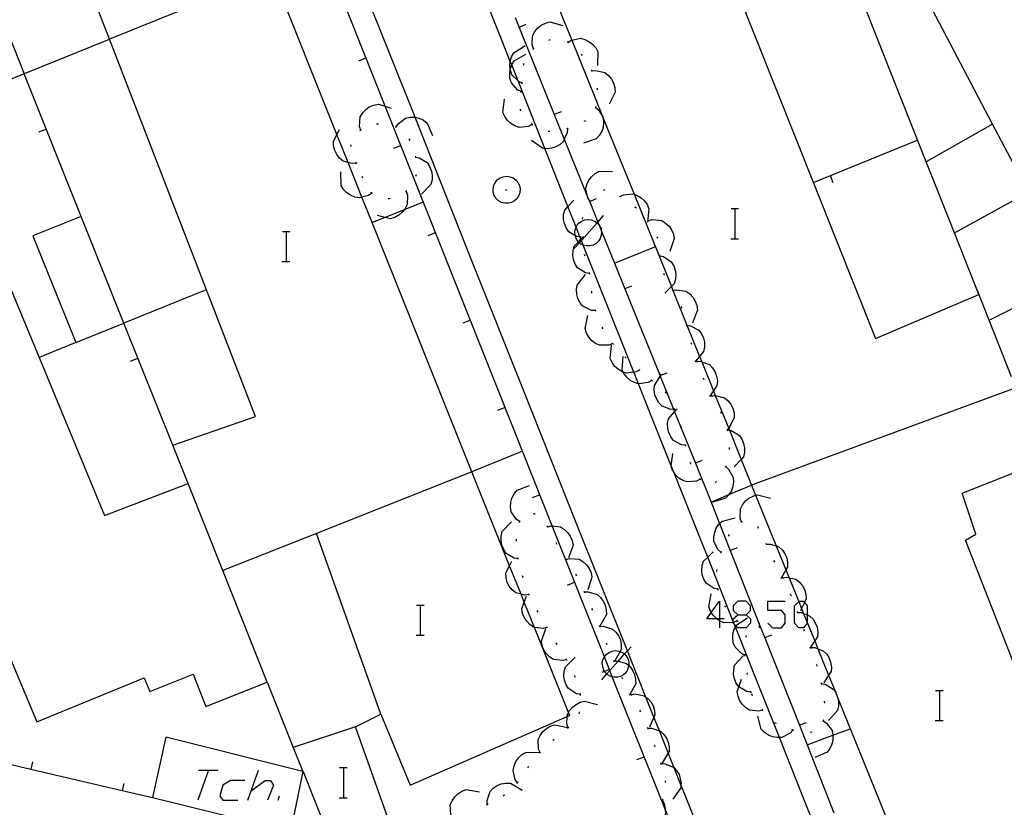
# Model space of a CAD drawing. Units: inches. Extents: x 674403 to 678122, y 4175303 to 4177692.
# Drawn here: x 677134 to 677186, y 4175401 to 4175443 of the extents above; entities that cross this region are included whole.
import ezdxf

# ---------------------------------------------------------------- set-up
doc = ezdxf.new("R2010")
doc.units = ezdxf.units.IN
doc.header["$MEASUREMENT"] = 0
doc.layers.add('Cartografia', color=7, linetype='Continuous')

# ---------------------------------------------------------------- blocks, each defined once
blk = doc.blocks.new('182')
at = {"layer": 'Cartografia', "color": 7, "linetype": 'Continuous'}
for points in [[(677171.332, 4175410.682), (677171.175, 4175410.682), (677170.648, 4175410.682), (677170.891, 4175411.011), (677171.332, 4175411.608), (677171.332, 4175410.682)], [(677171.332, 4175410.682), (677171.332, 4175410.57), (677171.332, 4175410.2)], [(677171.574, 4175410.682), (677171.332, 4175410.682)]]:
    blk.add_lwpolyline(points, dxfattribs=at)
blk = doc.blocks.new('183')
at = {"layer": 'Cartografia', "color": 7, "linetype": 'Continuous'}
for points in [[(677172.298, 4175410.884), (677172.74, 4175410.884), (677172.982, 4175411.125), (677172.982, 4175411.366), (677172.74, 4175411.608), (677172.298, 4175411.608), (677172.056, 4175411.366), (677172.056, 4175411.125), (677172.298, 4175410.884)], [(677172.298, 4175410.2), (677172.2, 4175410.298), (677172.121, 4175410.376), (677172.056, 4175410.441), (677172.056, 4175410.484), (677172.056, 4175410.539), (677172.056, 4175410.682), (677172.298, 4175410.884)]]:
    blk.add_lwpolyline(points, dxfattribs=at)

msp = doc.modelspace()

# ---------------------------------------------------------------- linework, layer by layer
at = {"layer": 'Cartografia', "color": 7, "linetype": 'Continuous'}
for points in [[(677163.364, 4175405.534), (677163.298, 4175405.701), (677161.48, 4175410.221), (677160.943, 4175411.558), (677160.77, 4175411.987), (677160.161, 4175413.502), (677158.154, 4175418.494), (677152.845, 4175431.749), (677152.304, 4175433.099), (677151.565, 4175434.944), (677150.971, 4175436.426), (677147.535, 4175445.004), (677137.007, 4175471.379), (677137.005, 4175471.384), (677131.535, 4175484.864)], [(677143.054, 4175417.875), (677142.244, 4175419.905), (677146.644, 4175421.434), (677138.861, 4175441.491), (677129.945, 4175464.464), (677125.185, 4175462.535), (677126.005, 4175460.464), (677122.835, 4175459.065), (677121.925, 4175461.205), (677120.675, 4175460.705), (677124.451, 4175451.151), (677128.285, 4175441.455), (677132.945, 4175443.115), (677134.325, 4175439.655), (677129.645, 4175437.765), (677135.118, 4175424.576), (677138.604, 4175416.175), (677143.054, 4175417.875)], [(677171.144, 4175446.844), (677179.634, 4175425.574), (677185.134, 4175427.914), (677183.834, 4175431.204), (677187.764, 4175433.364), (677185.854, 4175436.984), (677182.334, 4175434.974), (677179.164, 4175442.954), (677181.894, 4175444.524), (677178.974, 4175450.084), (677171.144, 4175446.844)], [(677148.514, 4175399.365), (677150.534, 4175399.095), (677153.376, 4175398.259), (677154.514, 4175397.925), (677154.694, 4175397.827), (677157.859, 4175396.103), (677160.651, 4175394.583), (677162.257, 4175393.709), (677166.647, 4175391.319), (677166.757, 4175391.259), (677167.453, 4175390.88), (677171.037, 4175388.929), (677173.634, 4175387.514), (677171.381, 4175393.163), (677171.04, 4175394.018), (677168.433, 4175400.556), (677165.626, 4175407.595), (677165.496, 4175407.921), (677165.202, 4175408.659), (677162.426, 4175415.618), (677160.844, 4175419.584), (677153.544, 4175437.93), (677150.467, 4175445.663)], [(677147.535, 4175445.004), (677138.861, 4175441.491), (677138.845, 4175441.484)], [(677175.174, 4175387.164), (677172.304, 4175394.294), (677169.444, 4175401.424), (677169.277, 4175401.842), (677168.914, 4175402.752), (677168.598, 4175403.545), (677168.128, 4175404.722), (677167.84, 4175405.443), (677167.415, 4175406.509), (677166.594, 4175408.564), (677166.43, 4175408.975), (677163.734, 4175415.694), (677160.894, 4175422.834), (677158.044, 4175429.974), (677155.215, 4175437.124), (677155.127, 4175437.344), (677152.375, 4175444.264)], [(677178.414, 4175394.634), (677175.734, 4175401.314), (677174.515, 4175404.369), (677173.064, 4175408.004), (677172.173, 4175410.246), (677172.121, 4175410.376), (677172.078, 4175410.486), (677172.056, 4175410.539), (677170.7, 4175413.951), (677170.404, 4175414.694), (677168.894, 4175418.479), (677168.762, 4175418.811), (677167.734, 4175421.384), (677167.02, 4175423.171), (677166.773, 4175423.791), (677165.064, 4175428.064), (677164.077, 4175430.548), (677163.981, 4175430.789), (677163.953, 4175430.86), (677163.905, 4175430.981), (677163.699, 4175431.498), (677163.264, 4175432.594), (677162.404, 4175434.754), (677162.033, 4175435.689), (677160.607, 4175439.282), (677160.272, 4175440.126), (677160.196, 4175440.318), (677159.745, 4175441.454), (677158.579, 4175444.386)], [(677185.854, 4175436.984), (677181.894, 4175444.524)], [(677162.675, 4175443.404), (677163.465, 4175441.449), (677165.134, 4175437.323), (677165.145, 4175437.294), (677166.78, 4175433.252), (677168.766, 4175428.339), (677168.826, 4175428.192), (677169.594, 4175426.291), (677170.267, 4175424.629), (677170.381, 4175424.347), (677171.006, 4175422.8), (677171.106, 4175422.553), (677171.818, 4175420.791), (677171.854, 4175420.703), (677172.482, 4175419.151), (677173.034, 4175417.784), (677173.253, 4175417.245), (677174.345, 4175414.552), (677174.864, 4175413.273), (677175.032, 4175412.858), (677175.544, 4175411.596), (677175.696, 4175411.223), (677175.803, 4175410.958), (677175.999, 4175410.475), (677176.394, 4175409.499), (677176.564, 4175409.082), (677177.134, 4175407.675), (677177.494, 4175406.787), (677177.625, 4175406.465), (677183.534, 4175391.894)], [(677160.447, 4175442.655), (677160.661, 4175442.127), (677162.537, 4175437.495), (677163.072, 4175436.174), (677164.313, 4175433.111), (677164.353, 4175433.012), (677164.415, 4175432.859), (677164.421, 4175432.843), (677164.854, 4175431.774), (677164.919, 4175431.614), (677165.036, 4175431.325), (677165.74, 4175429.587), (677166.291, 4175428.227), (677168.167, 4175423.595), (677168.175, 4175423.575), (677168.885, 4175421.821), (677168.94, 4175421.686), (677170.044, 4175418.958), (677170.884, 4175416.884), (677171.336, 4175415.744), (677171.901, 4175414.317), (677173.464, 4175410.365), (677173.741, 4175409.667), (677175.581, 4175405.017), (677175.992, 4175403.977), (677177.421, 4175400.367)], [(677161.024, 4175442.274), (677160.661, 4175442.127), (677160.655, 4175442.124)], [(677161.435, 4175440.994), (677161.365, 4175441.194), (677161.385, 4175441.684), (677161.505, 4175441.904), (677161.665, 4175442.104), (677161.845, 4175442.244), (677162.075, 4175442.354), (677162.305, 4175442.414), (677162.994, 4175442.234)], [(677163.265, 4175441.334), (677163.271, 4175441.338), (677163.444, 4175441.444), (677163.465, 4175441.449), (677163.925, 4175441.544), (677164.165, 4175441.484), (677164.395, 4175441.364), (677164.574, 4175441.234), (677164.745, 4175441.034), (677164.854, 4175440.824), (677164.845, 4175440.104)], [(677138.845, 4175441.484), (677134.325, 4175439.655)], [(677160.834, 4175439.164), (677160.635, 4175439.254), (677160.607, 4175439.282), (677160.285, 4175439.604), (677160.205, 4175439.834), (677160.197, 4175439.901), (677160.175, 4175440.094), (677160.195, 4175440.314), (677160.196, 4175440.318), (677160.265, 4175440.554), (677160.384, 4175440.774), (677160.994, 4175441.154)], [(677161.394, 4175440.964), (677161.435, 4175440.994), (677161.475, 4175441.024)], [(677162.245, 4175441.454), (677162.335, 4175441.474)], [(677163.224, 4175441.354), (677163.255, 4175441.354), (677163.271, 4175441.338), (677163.304, 4175441.304)], [(677152.135, 4175440.354), (677152.515, 4175440.504)], [(677160.774, 4175438.714), (677160.584, 4175438.804), (677160.254, 4175439.174), (677160.175, 4175439.414), (677160.164, 4175439.664), (677160.195, 4175439.894), (677160.197, 4175439.901), (677160.272, 4175440.126), (677160.275, 4175440.134), (677160.395, 4175440.344), (677161.024, 4175440.694)], [(677163.964, 4175440.694), (677164.025, 4175440.624)], [(677160.915, 4175440.114), (677160.915, 4175440.214)], [(677137.365, 4175432.075), (677134.325, 4175439.655)], [(677164.504, 4175439.864), (677164.554, 4175439.774)], [(677164.534, 4175439.814), (677164.745, 4175439.834), (677165.224, 4175439.724), (677165.414, 4175439.574), (677165.574, 4175439.374), (677165.685, 4175439.174), (677165.755, 4175438.924), (677165.774, 4175438.684), (677165.464, 4175438.044)], [(677160.834, 4175439.124), (677160.834, 4175439.164), (677160.834, 4175439.214)], [(677164.804, 4175438.914), (677164.814, 4175438.884), (677164.814, 4175438.814)], [(677160.774, 4175438.664), (677160.785, 4175438.764)], [(677152.235, 4175436.664), (677152.175, 4175436.864), (677152.215, 4175437.364), (677152.345, 4175437.574), (677152.515, 4175437.764), (677152.695, 4175437.894), (677152.925, 4175437.994), (677153.175, 4175438.044), (677153.544, 4175437.93), (677153.855, 4175437.834)], [(677161.354, 4175436.954), (677161.154, 4175436.854), (677160.664, 4175436.804), (677160.434, 4175436.884), (677160.214, 4175437.024), (677160.055, 4175437.174), (677159.905, 4175437.384), (677159.804, 4175437.604), (677159.894, 4175438.314)], [(677164.734, 4175437.874), (677164.737, 4175437.872), (677164.894, 4175437.734), (677165.134, 4175437.323), (677165.144, 4175437.304), (677165.145, 4175437.294), (677165.164, 4175437.064), (677165.134, 4175436.804), (677165.064, 4175436.594), (677164.934, 4175436.374), (677164.774, 4175436.194), (677164.084, 4175435.974)], [(677164.754, 4175437.924), (677164.737, 4175437.872), (677164.724, 4175437.834)], [(677154.115, 4175436.834), (677154.117, 4175436.838), (677154.225, 4175437.004), (677154.624, 4175437.304), (677154.865, 4175437.344), (677155.125, 4175437.344), (677155.127, 4175437.344), (677155.344, 4175437.294), (677155.575, 4175437.184), (677155.774, 4175437.034), (677156.055, 4175436.384)], [(677160.774, 4175437.694), (677160.724, 4175437.784)], [(677162.904, 4175437.644), (677162.537, 4175437.495), (677162.534, 4175437.494)], [(677153.085, 4175436.994), (677153.185, 4175437.004)], [(677154.065, 4175436.844), (677154.117, 4175436.838), (677154.145, 4175436.834), (677154.155, 4175436.814)], [(677161.394, 4175436.924), (677161.315, 4175436.994)], [(677164.194, 4175437.154), (677164.104, 4175437.114)], [(677135.115, 4175436.565), (677135.495, 4175436.715)], [(677152.005, 4175434.914), (677151.785, 4175434.884), (677151.565, 4175434.944), (677151.305, 4175435.014), (677151.115, 4175435.174), (677150.965, 4175435.374), (677150.865, 4175435.574), (677150.795, 4175435.824), (677150.785, 4175436.064), (677150.971, 4175436.426), (677151.115, 4175436.704)], [(677152.195, 4175436.634), (677152.235, 4175436.664), (677152.275, 4175436.694)], [(677163.234, 4175436.744), (677163.234, 4175436.741), (677163.224, 4175436.524), (677163.072, 4175436.174), (677163.024, 4175436.064), (677162.844, 4175435.904), (677162.624, 4175435.774), (677162.414, 4175435.704), (677162.154, 4175435.674), (677162.033, 4175435.689), (677161.914, 4175435.704), (677161.324, 4175436.114)], [(677162.304, 4175436.584), (677162.204, 4175436.584)], [(677163.274, 4175436.754), (677163.234, 4175436.741), (677163.184, 4175436.724)], [(677151.714, 4175435.784), (677151.735, 4175435.884)], [(677153.984, 4175435.704), (677154.365, 4175435.854)], [(677154.795, 4175436.204), (677154.845, 4175436.114)], [(677181.874, 4175436.124), (677176.344, 4175433.874)], [(677155.144, 4175435.284), (677155.15, 4175435.233), (677155.154, 4175435.184)], [(677155.144, 4175435.234), (677155.15, 4175435.233), (677155.344, 4175435.184), (677155.774, 4175434.934), (677155.904, 4175434.724), (677156.005, 4175434.484), (677156.034, 4175434.264), (677156.034, 4175434.014), (677155.964, 4175433.774), (677155.474, 4175433.254)], [(677152.034, 4175434.874), (677151.985, 4175434.954)], [(677183.834, 4175431.204), (677182.334, 4175434.974)], [(677152.824, 4175433.314), (677152.645, 4175433.184), (677152.304, 4175433.099), (677152.164, 4175433.064), (677151.924, 4175433.104), (677151.685, 4175433.204), (677151.505, 4175433.334), (677151.324, 4175433.514), (677151.194, 4175433.724), (677151.174, 4175434.444)], [(677152.345, 4175434.104), (677152.314, 4175434.194)], [(677155.184, 4175434.284), (677155.144, 4175434.194)], [(677159.824, 4175434.184), (677160.004, 4175434.214)], [(677160.004, 4175434.214), (677160.174, 4175434.184)], [(677164.444, 4175432.874), (677164.353, 4175433.012), (677164.324, 4175433.054), (677164.313, 4175433.111), (677164.224, 4175433.534), (677164.274, 4175433.774), (677164.384, 4175434.004), (677164.524, 4175434.184), (677164.714, 4175434.354), (677164.924, 4175434.474), (677165.644, 4175434.464)], [(677177.384, 4175433.854), (677177.234, 4175434.234)], [(677159.284, 4175433.534), (677159.314, 4175433.714)], [(677159.314, 4175433.714), (677159.394, 4175433.874)], [(677159.394, 4175433.874), (677159.504, 4175434.014)], [(677159.504, 4175434.014), (677159.654, 4175434.124)], [(677159.654, 4175434.124), (677159.824, 4175434.184)], [(677160.174, 4175434.184), (677160.344, 4175434.124)], [(677160.344, 4175434.124), (677160.494, 4175434.014)], [(677160.494, 4175434.014), (677160.604, 4175433.874)], [(677160.604, 4175433.874), (677160.684, 4175433.714)], [(677160.684, 4175433.714), (677160.714, 4175433.534)], [(677152.865, 4175433.294), (677152.784, 4175433.344)], [(677154.654, 4175433.414), (677154.724, 4175433.204), (677154.714, 4175432.714), (677154.604, 4175432.494), (677154.554, 4175432.431), (677154.444, 4175432.294), (677154.274, 4175432.144), (677154.044, 4175432.024), (677153.814, 4175431.954), (677153.532, 4175432.023), (677153.114, 4175432.124)], [(677154.684, 4175433.444), (677154.654, 4175433.414), (677154.614, 4175433.374)], [(677159.294, 4175433.354), (677159.284, 4175433.534)], [(677159.344, 4175433.184), (677159.294, 4175433.354)], [(677159.444, 4175433.034), (677159.344, 4175433.184)], [(677159.944, 4175433.494), (677160.014, 4175433.494)], [(677160.654, 4175433.184), (677160.554, 4175433.034)], [(677160.704, 4175433.354), (677160.654, 4175433.184)], [(677160.714, 4175433.534), (677160.704, 4175433.354)], [(677165.154, 4175433.464), (677165.244, 4175433.514)], [(677166.004, 4175433.154), (677166.039, 4175433.127), (677166.054, 4175433.114), (677166.074, 4175433.094)], [(677166.034, 4175433.124), (677166.039, 4175433.127), (677166.224, 4175433.214), (677166.714, 4175433.274), (677166.78, 4175433.252), (677166.944, 4175433.194), (677167.164, 4175433.054), (677167.334, 4175432.904), (677167.474, 4175432.704), (677167.574, 4175432.474), (677167.494, 4175431.764)], [(677155.564, 4175432.834), (677154.554, 4175432.431), (677153.532, 4175432.023), (677152.845, 4175431.749), (677152.834, 4175431.744)], [(677153.804, 4175433.024), (677153.754, 4175433.014), (677153.705, 4175433.014)], [(677159.574, 4175432.904), (677159.444, 4175433.034)], [(677159.734, 4175432.814), (677159.574, 4175432.904)], [(677159.904, 4175432.774), (677159.734, 4175432.814)], [(677160.094, 4175432.774), (677159.904, 4175432.774)], [(677160.264, 4175432.814), (677160.094, 4175432.774)], [(677160.424, 4175432.904), (677160.264, 4175432.814)], [(677160.554, 4175433.034), (677160.424, 4175432.904)], [(677163.954, 4175430.974), (677163.905, 4175430.981), (677163.734, 4175431.004), (677163.662, 4175431.047), (677163.314, 4175431.254), (677163.174, 4175431.464), (677163.074, 4175431.694), (677163.034, 4175431.914), (677163.034, 4175432.174), (677163.094, 4175432.414), (677163.264, 4175432.594), (677163.584, 4175432.934)], [(677164.774, 4175433.004), (677164.44, 4175432.869), (677164.415, 4175432.859), (677164.404, 4175432.854)], [(677164.414, 4175432.834), (677164.421, 4175432.843), (677164.44, 4175432.869), (677164.444, 4175432.874), (677164.474, 4175432.914)], [(677163.604, 4175430.364), (677163.88, 4175430.675), (677163.981, 4175430.789), (677164.821, 4175431.737), (677164.854, 4175431.774), (677165.164, 4175432.124)], [(677166.824, 4175432.584), (677166.904, 4175432.524)], [(677171.948, 4175432.491), (677172.168, 4175432.491), (677172.348, 4175432.491)], [(677172.168, 4175430.891), (677172.168, 4175432.491)], [(677139.635, 4175426.405), (677137.365, 4175432.075), (677134.795, 4175431.035), (677137.084, 4175425.375), (677139.635, 4175426.405)], [(677163.664, 4175431.424), (677163.699, 4175431.498), (677163.744, 4175431.594)], [(677163.744, 4175431.594), (677163.864, 4175431.734)], [(677163.864, 4175431.734), (677164.004, 4175431.824)], [(677164.004, 4175431.824), (677164.164, 4175431.894)], [(677164.034, 4175431.924), (677164.064, 4175432.014)], [(677164.164, 4175431.894), (677164.354, 4175431.914)], [(677164.354, 4175431.914), (677164.514, 4175431.894)], [(677164.514, 4175431.894), (677164.684, 4175431.824)], [(677164.684, 4175431.824), (677164.821, 4175431.737), (677164.824, 4175431.734)], [(677164.824, 4175431.734), (677164.919, 4175431.614), (677164.934, 4175431.594)], [(677164.934, 4175431.594), (677165.024, 4175431.424)], [(677167.524, 4175431.894), (677167.554, 4175431.854), (677167.584, 4175431.814)], [(677167.554, 4175431.854), (677167.754, 4175431.904), (677168.254, 4175431.854), (677168.464, 4175431.724), (677168.644, 4175431.554), (677168.774, 4175431.364), (677168.874, 4175431.134), (677168.924, 4175430.894), (677168.694, 4175430.214)], [(677148.068, 4175431.272), (677148.288, 4175431.272), (677148.468, 4175431.272)], [(677148.288, 4175429.672), (677148.288, 4175431.272)], [(677155.834, 4175431.064), (677156.214, 4175431.214)], [(677163.634, 4175431.254), (677163.664, 4175431.424)], [(677163.654, 4175431.074), (677163.634, 4175431.254)], [(677163.704, 4175430.904), (677163.662, 4175431.047), (677163.654, 4175431.074)], [(677165.034, 4175431.074), (677164.974, 4175430.904)], [(677165.024, 4175431.424), (677165.036, 4175431.325), (677165.044, 4175431.254)], [(677165.044, 4175431.254), (677165.034, 4175431.074)], [(677164.414, 4175429.034), (677164.204, 4175429.074), (677163.774, 4175429.334), (677163.644, 4175429.544), (677163.554, 4175429.784), (677163.524, 4175430.004), (677163.534, 4175430.254), (677163.594, 4175430.494), (677163.823, 4175430.728), (677163.953, 4175430.86), (677164.094, 4175431.004)], [(677163.794, 4175430.754), (677163.704, 4175430.904)], [(677163.934, 4175430.624), (677163.88, 4175430.675), (677163.823, 4175430.728), (677163.794, 4175430.754)], [(677164.084, 4175430.544), (677164.077, 4175430.548), (677163.934, 4175430.624)], [(677163.954, 4175430.924), (677163.954, 4175430.974), (677163.954, 4175430.984), (677163.954, 4175431.024)], [(677164.254, 4175430.504), (677164.084, 4175430.544)], [(677164.604, 4175430.544), (677164.434, 4175430.504)], [(677164.754, 4175430.624), (677164.604, 4175430.544)], [(677164.894, 4175430.754), (677164.754, 4175430.624)], [(677164.974, 4175430.904), (677164.894, 4175430.754)], [(677167.994, 4175431.014), (677168.034, 4175430.924)], [(677171.928, 4175430.891), (677172.168, 4175430.891), (677172.348, 4175430.891)], [(677164.174, 4175429.954), (677164.144, 4175430.044)], [(677164.434, 4175430.504), (677164.254, 4175430.504)], [(677165.734, 4175429.584), (677165.74, 4175429.587), (677167.894, 4175430.454)], [(677168.134, 4175430.034), (677168.144, 4175429.934)], [(677148.048, 4175429.672), (677148.288, 4175429.672), (677148.468, 4175429.672)], [(677168.144, 4175429.984), (677168.344, 4175429.934), (677168.764, 4175429.664), (677168.894, 4175429.454), (677168.974, 4175429.214), (677169.004, 4175428.984), (677168.994, 4175428.734), (677168.924, 4175428.494), (677168.766, 4175428.339), (677168.414, 4175427.994)], [(677164.734, 4175427.064), (677164.514, 4175427.074), (677164.064, 4175427.294), (677163.914, 4175427.484), (677163.794, 4175427.704), (677163.734, 4175427.924), (677163.714, 4175428.184), (677163.754, 4175428.424), (677164.194, 4175428.984)], [(677164.424, 4175428.984), (677164.414, 4175429.034), (677164.404, 4175429.084)], [(677168.344, 4175429.064), (677168.384, 4175428.974)], [(677186.864, 4175423.544), (677185.674, 4175426.554), (677190.164, 4175428.804)], [(677144.014, 4175428.174), (677139.635, 4175426.405)], [(677164.544, 4175427.994), (677164.534, 4175428.094)], [(677166.654, 4175428.374), (677166.291, 4175428.227), (677166.284, 4175428.224)], [(677168.824, 4175428.194), (677168.826, 4175428.192), (677168.857, 4175428.145), (677168.884, 4175428.104)], [(677168.854, 4175428.144), (677168.857, 4175428.145), (677169.054, 4175428.174), (677169.544, 4175428.094), (677169.754, 4175427.954), (677169.924, 4175427.764), (677170.034, 4175427.574), (677170.124, 4175427.334), (677170.154, 4175427.084), (677169.884, 4175426.424)], [(677185.674, 4175426.554), (677185.034, 4175428.174)], [(677164.744, 4175427.014), (677164.734, 4175427.064), (677164.724, 4175427.114)], [(677169.284, 4175427.294), (677169.304, 4175427.264), (677169.314, 4175427.204)], [(677142.244, 4175419.905), (677139.635, 4175426.405)], [(677157.684, 4175426.414), (677158.064, 4175426.564)], [(677165.644, 4175425.304), (677165.434, 4175425.224), (677164.944, 4175425.224), (677164.724, 4175425.324), (677164.514, 4175425.484), (677164.374, 4175425.654), (677164.244, 4175425.874), (677164.174, 4175426.114), (677164.324, 4175426.804)], [(677169.564, 4175426.344), (677169.574, 4175426.294), (677169.584, 4175426.244)], [(677165.134, 4175426.104), (677165.094, 4175426.194)], [(677169.574, 4175426.294), (677169.594, 4175426.291), (677169.784, 4175426.264), (677170.224, 4175426.034), (677170.364, 4175425.834), (677170.474, 4175425.604), (677170.524, 4175425.384), (677170.534, 4175425.124), (677170.484, 4175424.884), (677170.267, 4175424.629), (677170.024, 4175424.344)], [(677137.084, 4175425.375), (677135.118, 4175424.576), (677135.115, 4175424.575)], [(677165.684, 4175425.264), (677165.644, 4175425.304), (677165.614, 4175425.334)], [(677169.804, 4175425.374), (677169.834, 4175425.274)], [(677167.074, 4175423.904), (677166.884, 4175423.804), (677166.773, 4175423.791), (677166.384, 4175423.744), (677166.208, 4175423.798), (677166.154, 4175423.814), (677165.934, 4175423.944), (677165.764, 4175424.094), (677165.614, 4175424.304), (677165.514, 4175424.524), (677165.584, 4175425.234)], [(677139.994, 4175424.385), (677140.374, 4175424.535)], [(677167.724, 4175423.344), (677167.534, 4175423.234), (677167.044, 4175423.164), (677167.02, 4175423.171), (677166.804, 4175423.234), (677166.584, 4175423.354), (677166.414, 4175423.504), (677166.254, 4175423.704), (677166.208, 4175423.798), (677166.144, 4175423.924), (677166.194, 4175424.634)], [(677166.364, 4175424.534), (677166.294, 4175424.604)], [(677170.114, 4175424.414), (677170.128, 4175424.374), (677170.144, 4175424.324)], [(677170.124, 4175424.374), (677170.128, 4175424.374), (677170.334, 4175424.364), (677170.381, 4175424.347), (677170.794, 4175424.194), (677170.964, 4175424.014), (677171.104, 4175423.794), (677171.174, 4175423.584), (677171.214, 4175423.334), (677171.194, 4175423.084), (677171.006, 4175422.8), (677170.804, 4175422.494)], [(677167.114, 4175423.874), (677167.074, 4175423.904), (677167.034, 4175423.934)], [(677168.534, 4175423.744), (677168.195, 4175423.607), (677168.167, 4175423.595), (677168.164, 4175423.594)], [(677167.764, 4175423.314), (677167.724, 4175423.344), (677167.684, 4175423.374)], [(677168.964, 4175421.824), (677168.958, 4175421.824), (677168.885, 4175421.821), (677168.744, 4175421.814), (677168.284, 4175421.984), (677168.104, 4175422.164), (677167.974, 4175422.384), (677167.894, 4175422.594), (677167.844, 4175422.844), (677167.864, 4175423.084), (677168.175, 4175423.575), (677168.195, 4175423.607), (677168.244, 4175423.684)], [(677170.464, 4175423.484), (677170.504, 4175423.394)], [(677168.514, 4175422.664), (677168.514, 4175422.684), (677168.444, 4175422.734)], [(677187.094, 4175422.954), (677173.034, 4175417.784)], [(677170.884, 4175422.574), (677170.907, 4175422.535), (677170.934, 4175422.484)], [(677170.904, 4175422.534), (677170.907, 4175422.535), (677171.106, 4175422.553), (677171.114, 4175422.554), (677171.594, 4175422.424), (677171.784, 4175422.274), (677171.934, 4175422.074), (677172.044, 4175421.874), (677172.104, 4175421.624), (677172.114, 4175421.374), (677171.818, 4175420.791), (677171.794, 4175420.744)], [(677159.524, 4175421.764), (677159.904, 4175421.914)], [(677169.534, 4175419.904), (677169.314, 4175419.924), (677168.874, 4175420.154), (677168.734, 4175420.354), (677168.624, 4175420.584), (677168.574, 4175420.804), (677168.564, 4175421.064), (677168.614, 4175421.304), (677168.94, 4175421.686), (677169.074, 4175421.844)], [(677168.974, 4175421.774), (677168.958, 4175421.824), (677168.944, 4175421.864)], [(677171.374, 4175421.704), (677171.414, 4175421.614)], [(677169.304, 4175420.834), (677169.274, 4175420.924)], [(677171.734, 4175420.774), (677171.744, 4175420.724), (677171.754, 4175420.674)], [(677171.744, 4175420.724), (677171.854, 4175420.703), (677171.954, 4175420.684), (677172.384, 4175420.434), (677172.524, 4175420.234), (677172.614, 4175419.994), (677172.654, 4175419.774), (677172.654, 4175419.524), (677172.604, 4175419.284), (677172.482, 4175419.151), (677172.114, 4175418.754)], [(677160.844, 4175419.584), (677158.154, 4175418.494)], [(677169.544, 4175419.864), (677169.524, 4175419.954)], [(677171.844, 4175419.784), (677171.844, 4175419.684)], [(677170.304, 4175418.104), (677170.104, 4175418.004), (677169.614, 4175417.954), (677169.384, 4175418.034), (677169.164, 4175418.164), (677169.004, 4175418.324), (677168.894, 4175418.479), (677168.854, 4175418.534), (677168.754, 4175418.754), (677168.762, 4175418.811), (677168.844, 4175419.464)], [(677169.814, 4175418.894), (677169.794, 4175418.944), (677169.774, 4175418.994)], [(677170.404, 4175419.104), (677170.044, 4175418.958), (677170.034, 4175418.954)], [(677187.061, 4175408.121), (677184.414, 4175414.864), (677184.964, 4175415.174), (677184.234, 4175417.364), (677188.644, 4175419.094)], [(677158.154, 4175418.494), (677149.885, 4175415.214), (677144.903, 4175413.238), (677144.894, 4175413.235)], [(677171.654, 4175418.774), (677171.814, 4175418.634), (677172.054, 4175418.194), (677172.074, 4175417.954), (677172.034, 4175417.704), (677171.964, 4175417.484), (677171.828, 4175417.279), (677171.824, 4175417.274), (677171.654, 4175417.094), (677170.974, 4175416.884)], [(677171.664, 4175418.814), (677171.634, 4175418.724)], [(677170.344, 4175418.064), (677170.304, 4175418.104), (677170.274, 4175418.134)], [(677171.164, 4175417.974), (677171.094, 4175417.904)], [(677147.264, 4175407.315), (677144.903, 4175413.238), (677143.054, 4175417.875)], [(677160.704, 4175415.844), (677160.524, 4175415.964), (677160.244, 4175416.374), (677160.214, 4175416.614), (677160.224, 4175416.874), (677160.284, 4175417.094), (677160.394, 4175417.314), (677160.554, 4175417.514), (677161.214, 4175417.774)], [(677170.884, 4175416.884), (677171.828, 4175417.279), (677173.034, 4175417.784)], [(677161.374, 4175417.124), (677161.754, 4175417.274)], [(677172.504, 4175415.834), (677172.504, 4175415.836), (677172.434, 4175416.034), (677172.444, 4175416.524), (677172.554, 4175416.744), (677172.714, 4175416.944), (677172.884, 4175417.084), (677173.114, 4175417.204), (677173.253, 4175417.245), (677173.354, 4175417.274), (677174.044, 4175417.094)], [(677160.694, 4175415.794), (677160.704, 4175415.844), (677160.714, 4175415.894)], [(677161.434, 4175416.284), (677161.474, 4175416.284), (677161.524, 4175416.244)], [(677171.424, 4175414.204), (677171.264, 4175414.344), (677171.034, 4175414.784), (677171.024, 4175415.034), (677171.074, 4175415.284), (677171.154, 4175415.494), (677171.294, 4175415.704), (677171.336, 4175415.744), (677171.474, 4175415.874), (677172.164, 4175416.054)], [(677160.624, 4175413.874), (677160.404, 4175413.904), (677159.984, 4175414.154), (677159.844, 4175414.364), (677159.744, 4175414.594), (677159.704, 4175414.814), (677159.714, 4175415.074), (677159.764, 4175415.314), (677160.254, 4175415.834)], [(677162.144, 4175415.614), (677162.174, 4175415.574), (677162.204, 4175415.534)], [(677162.174, 4175415.574), (677162.374, 4175415.624), (677162.426, 4175415.618), (677162.874, 4175415.564), (677163.074, 4175415.434), (677163.264, 4175415.254), (677163.384, 4175415.064), (677163.484, 4175414.834), (677163.534, 4175414.594), (677163.294, 4175413.914)], [(677172.464, 4175415.804), (677172.504, 4175415.836), (677172.514, 4175415.844), (677172.554, 4175415.844)], [(677173.344, 4175415.594), (677173.354, 4175415.594), (677173.394, 4175415.504)], [(677153.314, 4175405.614), (677149.885, 4175415.214), (677149.884, 4175415.214)], [(677160.534, 4175414.814), (677160.534, 4175414.914)], [(677171.804, 4175415.074), (677171.854, 4175415.164)], [(677162.624, 4175414.744), (677162.674, 4175414.654)], [(677172.264, 4175414.454), (677171.901, 4175414.317), (677171.894, 4175414.314)], [(677173.794, 4175414.694), (677173.834, 4175414.604)], [(677173.814, 4175414.654), (677174.024, 4175414.654), (677174.345, 4175414.552), (677174.494, 4175414.504), (677174.674, 4175414.334), (677174.814, 4175414.124), (677174.904, 4175413.914), (677174.954, 4175413.664), (677174.954, 4175413.424), (677174.864, 4175413.273), (677174.584, 4175412.804)], [(677160.634, 4175413.824), (677160.624, 4175413.874), (677160.614, 4175413.924)], [(677163.124, 4175413.874), (677163.144, 4175413.854), (677163.157, 4175413.835), (677163.184, 4175413.794)], [(677163.154, 4175413.834), (677163.157, 4175413.835), (677163.354, 4175413.884), (677163.854, 4175413.844), (677164.064, 4175413.724), (677164.254, 4175413.544), (677164.384, 4175413.364), (677164.494, 4175413.134), (677164.544, 4175412.894), (677164.324, 4175412.214)], [(677171.254, 4175412.254), (677171.044, 4175412.294), (677170.624, 4175412.574), (677170.504, 4175412.784), (677170.414, 4175413.024), (677170.384, 4175413.244), (677170.404, 4175413.504), (677170.474, 4175413.734), (677170.7, 4175413.951), (677170.994, 4175414.234)], [(677171.414, 4175414.164), (677171.444, 4175414.254)], [(677174.204, 4175413.784), (677174.254, 4175413.694)], [(677161.184, 4175411.964), (677160.964, 4175411.934), (677160.77, 4175411.987), (677160.484, 4175412.064), (677160.294, 4175412.214), (677160.144, 4175412.414), (677160.034, 4175412.614), (677159.974, 4175412.864), (677159.964, 4175413.114), (677160.161, 4175413.502), (677160.284, 4175413.744)], [(677171.194, 4175413.194), (677171.204, 4175413.294)], [(677160.884, 4175412.854), (677160.854, 4175412.954)], [(677163.674, 4175413.044), (677163.724, 4175412.954)], [(677174.674, 4175412.904), (677174.696, 4175412.864), (677174.724, 4175412.814)], [(677174.694, 4175412.864), (677174.696, 4175412.864), (677174.904, 4175412.884), (677175.032, 4175412.858), (677175.384, 4175412.784), (677175.584, 4175412.634), (677175.744, 4175412.434), (677175.854, 4175412.234), (677175.924, 4175411.994), (677175.944, 4175411.744), (677175.85, 4175411.545), (677175.696, 4175411.223), (677175.634, 4175411.094)], [(677163.234, 4175412.474), (677163.614, 4175412.624)], [(677171.264, 4175412.204), (677171.264, 4175412.224), (677171.244, 4175412.304)], [(677162.164, 4175410.214), (677162.16, 4175410.213), (677161.954, 4175410.164), (677161.48, 4175410.221), (677161.454, 4175410.224), (677161.254, 4175410.364), (677161.074, 4175410.544), (677160.954, 4175410.734), (677160.854, 4175410.964), (677160.814, 4175411.214), (677160.943, 4175411.558), (677161.064, 4175411.884)], [(677161.214, 4175411.914), (677161.184, 4175411.984), (677161.174, 4175412.004)], [(677164.104, 4175412.144), (677164.154, 4175412.054)], [(677164.134, 4175412.104), (677164.344, 4175412.114), (677164.814, 4175411.974), (677165.004, 4175411.814), (677165.154, 4175411.604), (677165.244, 4175411.404), (677165.304, 4175411.154), (677165.314, 4175410.904), (677164.964, 4175410.284)], [(677172.274, 4175410.574), (677172.078, 4175410.486), (677172.074, 4175410.484), (677172.056, 4175410.484), (677171.574, 4175410.464), (677171.354, 4175410.554), (677171.332, 4175410.57), (677171.175, 4175410.682), (677171.144, 4175410.704), (677170.984, 4175410.864), (677170.891, 4175411.011), (677170.844, 4175411.084), (677170.764, 4175411.314), (677170.884, 4175412.014)], [(677175.094, 4175411.994), (677175.124, 4175411.944), (677175.134, 4175411.904)], [(677155.207, 4175411.402), (677155.427, 4175411.402), (677155.607, 4175411.402)], [(677155.427, 4175409.802), (677155.427, 4175411.402)], [(677164.524, 4175411.234), (677164.564, 4175411.144)], [(677171.664, 4175411.294), (677171.614, 4175411.374)], [(677173.907, 4175410.441), (677174.148, 4175410.2), (677174.631, 4175410.2), (677174.832, 4175410.441), (677174.832, 4175410.884), (677174.631, 4175411.125), (677173.907, 4175411.125), (677173.907, 4175411.608), (677174.832, 4175411.608)], [(677175.999, 4175410.881), (677175.999, 4175410.475), (677175.999, 4175410.441), (677175.798, 4175410.2), (677175.556, 4175410.2), (677175.315, 4175410.441), (677175.315, 4175411.366), (677175.544, 4175411.596), (677175.556, 4175411.608), (677175.798, 4175411.608), (677175.85, 4175411.545), (677175.999, 4175411.366), (677175.999, 4175410.881)], [(677161.674, 4175411.024), (677161.624, 4175411.114)], [(677172.704, 4175408.744), (677172.7, 4175408.746), (677172.504, 4175408.824), (677172.154, 4175409.174), (677172.064, 4175409.404), (677172.034, 4175409.664), (677172.044, 4175409.884), (677172.114, 4175410.134), (677172.173, 4175410.246), (677172.2, 4175410.298), (677172.224, 4175410.344), (677172.824, 4175410.734)], [(677172.74, 4175410.884), (677172.982, 4175410.682), (677172.982, 4175410.441), (677172.74, 4175410.2), (677172.298, 4175410.2)], [(677175.454, 4175411.064), (677175.484, 4175410.974)], [(677175.474, 4175411.014), (677175.684, 4175411.004), (677175.803, 4175410.958), (677175.999, 4175410.881), (677176.144, 4175410.824), (677176.314, 4175410.654), (677176.444, 4175410.434), (677176.524, 4175410.224), (677176.564, 4175409.964), (677176.544, 4175409.724), (677176.394, 4175409.499), (677176.18, 4175409.178), (677176.144, 4175409.124)], [(677163.204, 4175408.504), (677163.202, 4175408.504), (677162.994, 4175408.454), (677162.494, 4175408.514), (677162.294, 4175408.644), (677162.114, 4175408.824), (677161.984, 4175409.014), (677161.894, 4175409.254), (677161.854, 4175409.494), (677162.094, 4175410.164)], [(677162.184, 4175410.174), (677162.16, 4175410.213), (677162.134, 4175410.254)], [(677164.934, 4175410.324), (677164.957, 4175410.275), (677164.974, 4175410.234)], [(677164.954, 4175410.274), (677164.957, 4175410.275), (677165.164, 4175410.284), (677165.634, 4175410.134), (677165.814, 4175409.964), (677165.964, 4175409.754), (677166.054, 4175409.554), (677166.104, 4175409.304), (677166.104, 4175409.054), (677166.039, 4175408.938), (677165.754, 4175408.434)], [(677172.314, 4175410.534), (677172.274, 4175410.574), (677172.244, 4175410.604)], [(677173.464, 4175410.2), (677173.464, 4175410.365), (677173.464, 4175410.441)], [(677175.794, 4175410.124), (677175.834, 4175410.034)], [(677155.187, 4175409.802), (677155.427, 4175409.802), (677155.607, 4175409.802)], [(677172.754, 4175409.694), (677172.764, 4175409.794)], [(677174.104, 4175409.804), (677173.741, 4175409.667), (677173.734, 4175409.664)], [(677162.694, 4175409.314), (677162.644, 4175409.404)], [(677165.064, 4175407.434), (677165.34, 4175407.745), (677165.496, 4175407.921), (677165.943, 4175408.426), (677166.281, 4175408.807), (677166.43, 4175408.975), (677166.624, 4175409.194)], [(677165.304, 4175409.394), (677165.334, 4175409.304)], [(677176.174, 4175409.194), (677176.18, 4175409.178), (677176.188, 4175409.154), (677176.204, 4175409.104)], [(677176.184, 4175409.154), (677176.188, 4175409.154), (677176.394, 4175409.144), (677176.564, 4175409.082), (677176.854, 4175408.974), (677177.034, 4175408.794), (677177.164, 4175408.584), (677177.244, 4175408.374), (677177.284, 4175408.114), (677177.264, 4175407.874), (677177.134, 4175407.675), (677176.874, 4175407.274)], [(677133.604, 4175408.545), (677134.994, 4175405.195), (677140.714, 4175407.545), (677141.014, 4175406.805), (677143.314, 4175407.735), (677144.004, 4175406.015), (677147.264, 4175407.315), (677148.649, 4175403.826), (677149.154, 4175402.555)], [(677163.924, 4175406.654), (677163.714, 4175406.694), (677163.294, 4175406.964), (677163.164, 4175407.174), (677163.084, 4175407.414), (677163.044, 4175407.634), (677163.064, 4175407.894), (677163.134, 4175408.124), (677163.644, 4175408.634)], [(677163.224, 4175408.464), (677163.202, 4175408.504), (677163.174, 4175408.554)], [(677165.124, 4175408.494), (677165.202, 4175408.659), (677165.204, 4175408.664)], [(677165.204, 4175408.664), (677165.324, 4175408.804)], [(677165.324, 4175408.804), (677165.464, 4175408.894)], [(677165.464, 4175408.894), (677165.624, 4175408.964)], [(677165.624, 4175408.964), (677165.814, 4175408.984)], [(677165.814, 4175408.984), (677165.974, 4175408.964)], [(677165.974, 4175408.964), (677166.039, 4175408.938), (677166.144, 4175408.894)], [(677166.144, 4175408.894), (677166.281, 4175408.807), (677166.284, 4175408.804)], [(677166.284, 4175408.804), (677166.394, 4175408.664)], [(677166.394, 4175408.664), (677166.484, 4175408.494)], [(677173.004, 4175406.774), (677172.784, 4175406.804), (677172.356, 4175407.053), (677172.354, 4175407.054), (677172.214, 4175407.254), (677172.124, 4175407.494), (677172.074, 4175407.714), (677172.084, 4175407.964), (677172.134, 4175408.204), (677172.614, 4175408.734)], [(677172.694, 4175408.694), (677172.7, 4175408.746), (677172.704, 4175408.794)], [(677165.094, 4175408.324), (677165.124, 4175408.494)], [(677165.114, 4175408.144), (677165.094, 4175408.324)], [(677165.164, 4175407.974), (677165.114, 4175408.144)], [(677165.684, 4175408.474), (677165.707, 4175408.425), (677165.724, 4175408.384)], [(677165.704, 4175408.424), (677165.707, 4175408.425), (677165.914, 4175408.434), (677165.943, 4175408.426), (677166.384, 4175408.294), (677166.497, 4175408.194), (677166.574, 4175408.124), (677166.724, 4175407.914), (677166.814, 4175407.714), (677166.864, 4175407.464), (677166.874, 4175407.214), (677166.524, 4175406.594)], [(677166.494, 4175408.144), (677166.434, 4175407.974)], [(677166.484, 4175408.494), (677166.504, 4175408.324)], [(677166.504, 4175408.324), (677166.497, 4175408.194), (677166.494, 4175408.144)], [(677176.484, 4175408.244), (677176.504, 4175408.154)], [(677163.654, 4175407.564), (677163.624, 4175407.654)], [(677165.084, 4175407.834), (677165.217, 4175407.887), (677165.464, 4175407.984)], [(677165.254, 4175407.824), (677165.217, 4175407.887), (677165.164, 4175407.974)], [(677165.394, 4175407.694), (677165.34, 4175407.745), (677165.254, 4175407.824)], [(677165.544, 4175407.614), (677165.394, 4175407.694)], [(677165.714, 4175407.574), (677165.626, 4175407.595), (677165.544, 4175407.614)], [(677165.894, 4175407.574), (677165.714, 4175407.574)], [(677166.064, 4175407.614), (677165.894, 4175407.574)], [(677166.214, 4175407.694), (677166.064, 4175407.614)], [(677166.114, 4175407.564), (677166.164, 4175407.484)], [(677166.354, 4175407.824), (677166.214, 4175407.694)], [(677166.434, 4175407.974), (677166.354, 4175407.824)], [(677173.634, 4175405.824), (677173.63, 4175405.823), (677173.424, 4175405.764), (677172.924, 4175405.824), (677172.714, 4175405.954), (677172.534, 4175406.134), (677172.414, 4175406.314), (677172.314, 4175406.554), (677172.264, 4175406.794), (677172.356, 4175407.053), (677172.504, 4175407.474)], [(677172.814, 4175407.714), (677172.804, 4175407.804)], [(677176.734, 4175407.284), (677176.744, 4175407.254), (677176.747, 4175407.234), (677176.754, 4175407.184)], [(677176.744, 4175407.234), (677176.747, 4175407.234), (677176.954, 4175407.194), (677177.384, 4175406.944), (677177.494, 4175406.787), (677177.524, 4175406.744), (677177.614, 4175406.514), (677177.625, 4175406.465), (677177.664, 4175406.284), (677177.664, 4175406.034), (677177.604, 4175405.794), (677177.124, 4175405.264)], [(677163.934, 4175406.604), (677163.924, 4175406.654), (677163.914, 4175406.704)], [(677166.604, 4175406.694), (677166.626, 4175406.655), (677166.654, 4175406.604)], [(677166.624, 4175406.654), (677166.626, 4175406.655), (677166.834, 4175406.684), (677167.314, 4175406.584), (677167.415, 4175406.509), (677167.514, 4175406.434), (677167.684, 4175406.244), (677167.794, 4175406.054), (677167.874, 4175405.804), (677167.894, 4175405.564), (677167.84, 4175405.443), (677167.604, 4175404.914)], [(677173.014, 4175406.734), (677172.994, 4175406.824)], [(677173.094, 4175406.604), (677173.034, 4175406.684)], [(677182.827, 4175406.861), (677183.047, 4175406.861), (677183.227, 4175406.861)], [(677183.047, 4175405.261), (677183.047, 4175406.861)], [(677163.274, 4175404.884), (677163.204, 4175405.084), (677163.228, 4175405.475), (677163.234, 4175405.574), (677163.298, 4175405.701), (677163.344, 4175405.794), (677163.514, 4175405.984), (677163.694, 4175406.124), (677163.914, 4175406.244), (677164.154, 4175406.304), (677164.844, 4175406.114)], [(677176.904, 4175406.294), (677176.914, 4175406.194)], [(677149.174, 4175402.555), (677150.534, 4175399.095), (677152.144, 4175399.625), (677152.444, 4175398.885), (677153.964, 4175399.295), (677151.964, 4175404.925), (677153.314, 4175405.614), (677154.874, 4175401.825), (677163.228, 4175405.475), (677163.364, 4175405.534)], [(677163.854, 4175405.624), (677163.874, 4175405.724)], [(677167.074, 4175405.814), (677167.124, 4175405.724)], [(677175.234, 4175404.764), (677175.084, 4175404.604), (677174.644, 4175404.374), (677174.515, 4175404.369), (677174.404, 4175404.364), (677174.144, 4175404.404), (677173.944, 4175404.484), (677173.724, 4175404.624), (677173.554, 4175404.804), (677173.364, 4175405.494)], [(677173.654, 4175405.784), (677173.63, 4175405.823), (677173.604, 4175405.864)], [(677151.964, 4175404.925), (677148.649, 4175403.826), (677148.644, 4175403.825)], [(677161.784, 4175403.564), (677161.704, 4175403.754), (677161.684, 4175404.254), (677161.784, 4175404.474), (677161.934, 4175404.684), (677162.104, 4175404.834), (677162.324, 4175404.964), (677162.554, 4175405.044), (677163.254, 4175404.904)], [(677163.234, 4175404.854), (677163.274, 4175404.884), (677163.314, 4175404.914)], [(677167.484, 4175404.904), (677167.507, 4175404.854), (677167.524, 4175404.814)], [(677167.504, 4175404.854), (677167.507, 4175404.854), (677167.714, 4175404.854), (677168.128, 4175404.722), (677168.184, 4175404.704), (677168.364, 4175404.534), (677168.504, 4175404.324), (677168.594, 4175404.124), (677168.644, 4175403.874), (677168.644, 4175403.624), (677168.598, 4175403.545), (677168.284, 4175403.004)], [(677174.354, 4175405.114), (677174.254, 4175405.154)], [(677175.944, 4175405.154), (677175.581, 4175405.017), (677175.574, 4175405.014)], [(677176.854, 4175405.254), (677177.024, 4175405.134), (677177.324, 4175404.734), (677177.364, 4175404.494), (677177.364, 4175404.49), (677177.364, 4175404.234), (677177.314, 4175404.014), (677177.204, 4175403.784), (677177.054, 4175403.584), (677176.404, 4175403.304)], [(677176.864, 4175405.304), (677176.854, 4175405.254), (677176.844, 4175405.204)], [(677182.807, 4175405.261), (677183.047, 4175405.261), (677183.227, 4175405.261)], [(677149.154, 4175402.555), (677141.874, 4175404.375), (677141.154, 4175401.175), (677148.514, 4175399.365), (677149.174, 4175402.555)], [(677175.284, 4175404.744), (677175.274, 4175404.754), (677175.184, 4175404.784)], [(677175.984, 4175403.974), (677175.992, 4175403.977), (677177.364, 4175404.49), (677178.284, 4175404.834)], [(677176.254, 4175404.654), (677176.154, 4175404.634)], [(677162.464, 4175404.214), (677162.534, 4175404.284)], [(677167.854, 4175403.974), (677167.884, 4175403.884)], [(677131.224, 4175403.498), (677134.676, 4175402.69), (677139.546, 4175401.551), (677141.154, 4175401.175)], [(677160.584, 4175401.964), (677160.464, 4175402.134), (677160.344, 4175402.614), (677160.394, 4175402.864), (677160.494, 4175403.094), (677160.624, 4175403.274), (677160.814, 4175403.454), (677161.024, 4175403.574), (677161.744, 4175403.584)], [(677161.744, 4175403.524), (677161.784, 4175403.564), (677161.814, 4175403.594)], [(677166.934, 4175403.194), (677167.314, 4175403.344)], [(677134.764, 4175403.065), (677134.676, 4175402.69), (677134.674, 4175402.685)], [(677151.117, 4175402.762), (677151.337, 4175402.762), (677151.517, 4175402.762)], [(677151.337, 4175401.162), (677151.337, 4175402.762)], [(677161.134, 4175402.744), (677161.184, 4175402.824)], [(677168.194, 4175403.034), (677168.209, 4175402.984), (677168.224, 4175402.934)], [(677168.204, 4175402.984), (677168.209, 4175402.984), (677168.414, 4175402.974), (677168.874, 4175402.794), (677168.914, 4175402.752), (677169.044, 4175402.614), (677169.174, 4175402.394), (677169.244, 4175402.184), (677169.284, 4175401.924), (677169.277, 4175401.842), (677169.264, 4175401.684), (677168.854, 4175401.094)], [(677144.137, 4175402.637), (677143.574, 4175401.028)], [(677143.614, 4175402.637), (677144.137, 4175402.637), (677144.66, 4175402.637)], [(677146.229, 4175401.028), (677146.792, 4175402.637)], [(677139.634, 4175401.925), (677139.546, 4175401.551), (677139.544, 4175401.545)], [(677146.068, 4175402.074), (677145.304, 4175402.074), (677144.902, 4175401.832), (677144.741, 4175401.269), (677144.902, 4175401.028), (677145.706, 4175401.028)], [(677146.43, 4175401.551), (677147.154, 4175402.074), (677147.436, 4175402.074), (677147.597, 4175401.832), (677147.275, 4175401.028)], [(677158.974, 4175400.814), (677158.964, 4175401.024), (677159.124, 4175401.494), (677159.294, 4175401.674), (677159.504, 4175401.814), (677159.714, 4175401.894), (677159.964, 4175401.944), (677160.214, 4175401.934), (677160.824, 4175401.564)], [(677160.554, 4175401.924), (677160.584, 4175401.964), (677160.614, 4175402.004)], [(677168.444, 4175402.064), (677168.464, 4175401.974)], [(677147.838, 4175401.028), (677147.919, 4175401.269)], [(677157.124, 4175400.095), (677157.123, 4175400.098), (677157.034, 4175400.284), (677157.004, 4175400.785), (677157.104, 4175401.005), (677157.244, 4175401.214), (677157.404, 4175401.374), (677157.624, 4175401.514), (677157.854, 4175401.594), (677158.554, 4175401.474)], [(677159.814, 4175401.264), (677159.894, 4175401.314)], [(677151.097, 4175401.162), (677151.337, 4175401.162), (677151.517, 4175401.162)], [(677158.934, 4175400.794), (677159.024, 4175400.834)], [(677168.284, 4175401.044), (677168.384, 4175400.854), (677168.433, 4175400.556), (677168.464, 4175400.364), (677168.394, 4175400.124), (677168.264, 4175399.904), (677168.124, 4175399.734), (677167.924, 4175399.574), (677167.704, 4175399.464), (677166.984, 4175399.514)], [(677168.314, 4175401.084), (677168.254, 4175401.014)]]:
    msp.add_lwpolyline(points, dxfattribs=at)

# ---------------------------------------------------------------- block references
at = {"layer": 'Cartografia'}
for name in ['182', '183']:
    msp.add_blockref(name, (0, 0), dxfattribs=at)

doc.saveas('drawing.dxf')
